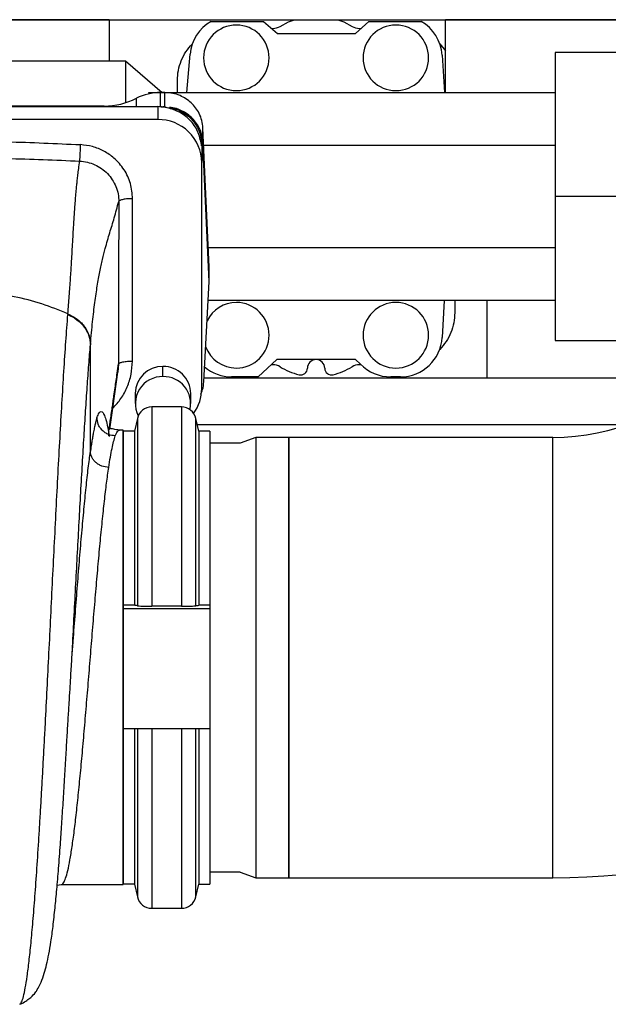
# Model space of a CAD drawing. Units: inches. Extents: x 0.2 to 16.8, y -11.3 to 10.7.
# Drawn here: x 3.6 to 3.8, y -7.2 to -6.8 of the extents above; entities that cross this region are included whole.
import ezdxf

# ---------------------------------------------------------------- set-up
doc = ezdxf.new("R2010")
doc.units = ezdxf.units.IN
doc.header["$MEASUREMENT"] = 0

msp = doc.modelspace()

# ---------------------------------------------------------------- linework, layer by layer
at = {"color": 7, "linetype": 'Continuous', "lineweight": 25}
for p, q in [((3.491889117999998, -6.834163305831122), (3.851796968199997, -6.834163305831122)), ((3.6300086178, -6.834163305831122), (3.5281095905, -6.834163305831122)), ((3.6300086178, -6.834163305831122), (3.6300086178, -6.847911814831122)), ((3.664091803899998, -6.834742277631121), (3.681634647899999, -6.834742277631121)), ((3.681634647899999, -6.834742277631121), (3.686290295099999, -6.838795079831121)), ((3.7123671826, -6.838795079831121), (3.7167915901, -6.834742277631121)), ((3.7167915901, -6.834742277631121), (3.734207060299999, -6.834742277631121)), ((3.846532471399998, -6.834163305831122), (3.742375454299998, -6.834163305831122)), ((3.742375454299998, -6.858480119131122), (3.742375454299998, -6.834163305831122)), ((3.684263130299998, -6.837058164531121), (3.684713300099999, -6.837058164531121)), ((3.7136155696, -6.837058164531121), (3.714263357199998, -6.837058164531121)), ((3.686290295099999, -6.838795079831121), (3.7123671826, -6.838795079831121)), ((3.740485806599997, -6.842237088931122), (3.742375454299998, -6.844570409231122)), ((3.843907043699998, -6.845163769031122), (3.779062208099999, -6.845163769031122)), ((3.779062208099999, -6.845163769031122), (3.779062208099999, -6.893218423931123)), ((3.530100450899999, -6.847911814831122), (3.635494612399997, -6.847911814831122)), ((3.635494612399997, -6.847911814831122), (3.635494612399997, -6.861913909831123)), ((3.635494612399997, -6.847911814831122), (3.647803812899999, -6.858480119131122)), ((3.6559506357, -6.858480119131122), (3.657072325, -6.845659152331122)), ((3.741249581899998, -6.845959991331122), (3.742072388999999, -6.858480119131122)), ((3.652846695199999, -6.858480119131122), (3.652846695199999, -6.854427316931122)), ((3.6431633235, -6.858480119131122), (3.643507740399999, -6.858885078331123)), ((3.6431633235, -6.858480119131122), (3.779062208099999, -6.858480119131122)), ((3.648654612, -6.858496749931123), (3.647207182699999, -6.858496749931123)), ((3.648654612, -6.863289593231122), (3.648654612, -6.858496749931123)), ((3.519226426999998, -6.863197720031123), (3.646285250499998, -6.863197720031123)), ((3.628437079399999, -6.862987246531122), (3.537121655599998, -6.862987246531122)), ((3.646285250499998, -6.863197720031123), (3.646285250499998, -6.867495649331121)), ((3.647385722699999, -6.863237896431122), (3.6488410934, -6.863228813931122)), ((3.648654612, -6.863289593231122), (3.647947880699997, -6.863289593231122)), ((3.646285250499998, -6.867495649331121), (3.519226426999998, -6.867495649331121)), ((3.661380251999999, -6.875167813031122), (3.661380251999999, -6.870374969831121)), ((3.663424470499999, -6.916737996831123), (3.661380251999999, -6.870374969831121)), ((3.660932462699998, -6.876248018931121), (3.660888051799999, -6.875833088931123)), ((3.660932212699999, -6.875827815931122), (3.660932232199999, -6.875623862231122)), ((3.660991132799998, -6.876245468531123), (3.660991132799998, -6.877526691731123)), ((3.660991132799998, -6.877526691731123), (3.660991132799998, -6.881824621031122)), ((3.663424470499999, -6.921530840031122), (3.661380251999999, -6.875167813031122)), ((3.661631833699998, -6.876080860231123), (3.779062208099999, -6.876080860231123)), ((3.660991132799998, -6.957305582031121), (3.660991132799998, -6.881824621031122)), ((3.637817448599998, -6.948140226431122), (3.637888948199999, -6.893926043831121)), ((3.843907043699998, -6.893218423931123), (3.779062208099999, -6.893218423931123)), ((3.779062208099999, -6.893218423931123), (3.779062208099999, -6.941273078831123)), ((3.779062208099999, -6.910355987631122), (3.663143077699997, -6.910355987631122)), ((3.663424470499999, -6.921530840031122), (3.663424470499999, -6.916737996831123)), ((3.6616649386, -6.955142088531121), (3.663424470499999, -6.921530840031122)), ((3.779062208099999, -6.927956728731121), (3.663088078499998, -6.927956728731121)), ((3.741920333099999, -6.927956728731121), (3.741259452499998, -6.940238933731123)), ((3.745482174499999, -6.927956728731121), (3.745482174499999, -6.932009530931121)), ((3.756340252799999, -6.953720971431122), (3.756340252799999, -6.927956728731121)), ((3.616286675499998, -6.932344300631121), (3.616269422899999, -6.932575081731122)), ((3.6237933561, -6.978287251731122), (3.6237933561, -6.942689955931121)), ((3.779062208099999, -6.941273078831123), (3.839202220399999, -6.941273078831123)), ((3.648026218499998, -6.953328647531122), (3.648026218499998, -6.949942400131122)), ((3.686105024199998, -6.947641768131123), (3.679784441899999, -6.953431485531122)), ((3.684713300099999, -6.949378683331122), (3.684208849499997, -6.949378683331122)), ((3.7123671826, -6.947641768131123), (3.686105024199998, -6.947641768131123)), ((3.7140144612, -6.949139625531122), (3.7123671826, -6.947641768131123)), ((3.714249297099999, -6.949378683331122), (3.7136155696, -6.949378683331122)), ((3.679784441899999, -6.953431485531122), (3.670960912499998, -6.953431485531122)), ((3.727337951699999, -6.953431485531122), (3.724076820199999, -6.953431485531122)), ((3.661739333299996, -6.953720971431122), (3.8286019935, -6.953720971431122)), ((3.638762670599997, -6.958968524031122), (3.638762670599997, -6.962354771431122)), ((3.657289766499998, -6.962354771431122), (3.657289766499998, -6.958968524031122)), ((3.654183202899999, -6.963471511031122), (3.644317524299998, -6.963471511031122)), ((3.639477254699999, -6.967321673131123), (3.638494851399999, -6.971577115431123)), ((3.660005875799998, -6.971577115431123), (3.659023472499998, -6.967321673131123)), ((3.802741107399997, -6.969457423531122), (3.659516527699997, -6.969457423531122)), ((3.633474764899999, -6.971196628931122), (3.633517648099998, -6.971191987931122)), ((3.634680340799997, -6.971191294531123), (3.633517648099998, -6.971191294531123)), ((3.634680340799997, -6.973136153631123), (3.634680340799997, -6.971191294531123)), ((3.634680340799997, -6.971634553731122), (3.634777852799997, -6.971634553731122)), ((3.634680340799997, -7.122956000331121), (3.634680340799997, -6.973136153631123)), ((3.634777852799997, -6.971577115431123), (3.634777852799997, -7.122781376731122)), ((3.638494851399999, -6.971577115431123), (3.634777852799997, -6.971577115431123)), ((3.638494851399999, -6.971577115431123), (3.638494851399999, -7.029716574931121)), ((3.663722874399999, -6.971577115431123), (3.660005875799998, -6.971577115431123)), ((3.660005875799998, -6.971577115431123), (3.660005875799998, -7.029716574931121)), ((3.663722874399999, -6.971577115431123), (3.663722874399999, -7.029716574931121)), ((3.634680340799997, -6.975454842431122), (3.634777852799997, -6.975454842431122)), ((3.673753501599998, -6.975560441031123), (3.663722874399999, -6.975560441031123)), ((3.679002850499996, -6.973649834331122), (3.673753501599998, -6.975560441031123)), ((3.690032262299999, -6.973649834331122), (3.679002850499996, -6.973649834331122)), ((3.679002850499996, -6.973649834331122), (3.679002850499996, -7.120708657831123)), ((3.778267556399998, -6.973649834331122), (3.690032262299999, -6.973649834331122)), ((3.690032262299999, -7.047179246131122), (3.690032262299999, -6.973649834331122)), ((3.690032262299999, -6.973649834331122), (3.690032262299999, -7.120708657831123)), ((3.634871401499998, -7.030799224431122), (3.634871401499998, -7.029716574931121)), ((3.638494851399999, -7.029716574931121), (3.634871401499998, -7.029716574931121)), ((3.634871401499998, -7.030799224431122), (3.663819988799998, -7.030799224431122)), ((3.634871401499998, -7.070815271231122), (3.634871401499998, -7.030799224431122)), ((3.654183202899999, -7.030008864531122), (3.644317524299998, -7.030008864531122)), ((3.663722874399999, -7.029716574931121), (3.660005875799998, -7.029716574931121)), ((3.663819988799998, -7.029572109331123), (3.663722874399999, -7.029572109331123)), ((3.663819988799998, -7.030799224431122), (3.663819988799998, -7.029572109331123)), ((3.663819988799998, -7.070815271231122), (3.663819988799998, -7.030799224431122)), ((3.617606317999998, -7.047520522831122), (3.6176302323, -7.047073369231122)), ((3.617631094599998, -7.047073415331123), (3.617631094499997, -7.047073484231123)), ((3.690032262299999, -7.120708657831123), (3.690032262299999, -7.047179246131122)), ((3.634871401499998, -7.070815271231122), (3.663819988799998, -7.070815271231122)), ((3.638494851399999, -7.070815271231122), (3.638494851399999, -7.122781376731122)), ((3.660005875799998, -7.070815271231122), (3.660005875799998, -7.122781376731122)), ((3.663722874399999, -7.070815271231122), (3.663722874399999, -7.122781376731122)), ((3.634777852799997, -7.118692452431122), (3.634680340799997, -7.118692452431122)), ((3.673753501599998, -7.118798051131122), (3.663722874399999, -7.118798051131122)), ((3.673753501599998, -7.118798051131122), (3.679002850499996, -7.120708657831123)), ((3.679002850499996, -7.120708657831123), (3.690032262299999, -7.120708657831123)), ((3.690032262299999, -7.120708657831123), (3.778267556399998, -7.120708657831123)), ((3.612696768099999, -7.123140087831122), (3.613989803099999, -7.122951685031121)), ((3.614011844899997, -7.122905155931123), (3.614055887099999, -7.122933565731123)), ((3.614055887099999, -7.122956000331121), (3.634680340799997, -7.122956000331121)), ((3.638494851399999, -7.122781376731122), (3.634777852799997, -7.122781376731122)), ((3.638494851399999, -7.122781376731122), (3.639477254699999, -7.127036819031122)), ((3.659023472499998, -7.127036819031122), (3.660005875799998, -7.122781376731122)), ((3.660005875799998, -7.122781376731122), (3.663722874399999, -7.122781376731122)), ((3.644317524299998, -7.130886981131122), (3.654183202899999, -7.130886981131122)), ((3.600189697299998, -7.162942795531122), (3.600217868, -7.162936717131122))]:
    msp.add_line(p, q, dxfattribs=at)
at = {"color": 8, "linetype": 'Continuous', "lineweight": 25}
for p, q in [((3.639162852699998, -6.863197720031123), (3.639162852699998, -6.860421248531122)), ((3.647207182699999, -6.863225905631121), (3.647207182699999, -6.858496749931123)), ((3.628437079399999, -6.863197720031123), (3.628437079399999, -6.862987246531122)), ((3.633196056699999, -6.949126137731123), (3.632933671899996, -6.951832335931122)), ((3.644317524299998, -6.963471511031122), (3.644317524299998, -7.030008864531122)), ((3.654183202899999, -6.963471511031122), (3.654183202899999, -7.030008864531122)), ((3.639477254699999, -6.967321673131123), (3.639477254699999, -7.029870277031121)), ((3.659023472499998, -7.029870277031121), (3.659023472499998, -6.967321673131123)), ((3.630130032299997, -6.973392682831121), (3.6298980313, -6.971896304531122)), ((3.629978745399997, -6.973113571831122), (3.629898090399999, -6.971896308531123)), ((3.778267556399998, -7.047179246131122), (3.778267556399998, -6.973649834331122)), ((3.778267556399998, -7.120708657831123), (3.778267556399998, -7.047179246131122)), ((3.639477254699999, -7.070815271231122), (3.639477254699999, -7.127036819031122)), ((3.644317524299998, -7.070815271231122), (3.644317524299998, -7.130886981131122)), ((3.654183202899999, -7.070815271231122), (3.654183202899999, -7.130886981131122)), ((3.659023472499998, -7.127036819031122), (3.659023472499998, -7.070815271231122))]:
    msp.add_line(p, q, dxfattribs=at)
at = {"color": 7, "linetype": 'Continuous', "lineweight": 25, "flags": 128}
for points in [[(3.687121822499998, -6.836382695631122), (3.689930157799997, -6.834926015231122), (3.691933045699999, -6.834163305831122)], [(3.706395823999999, -6.834163305831122), (3.708398711899997, -6.834926015231122), (3.711207047199997, -6.836382695631122)], [(3.630299105799997, -6.970850599431123), (3.631403108199999, -6.963052111631122), (3.632993473799997, -6.951838335431122)]]:
    msp.add_lwpolyline(points, dxfattribs=at)
at = {"color": 7, "linetype": 'Continuous', "lineweight": 25}
for centre, radius, start, end in [((3.670960912499998, -6.846874246231123), 0.0139416396479983, 119.5184957926006, 174.9999999998956), ((3.727337951699999, -6.846874246231123), 0.013941639647998, 3.759999999802508, 60.48150420741575), ((3.672535010599999, -6.846900684231122), 0.0109425660027789, 90, 270), ((3.672535010599999, -6.846900684231122), 0.0109425660027789, 270, 90), ((3.684713300099999, -6.832426390631123), 0.0046317739694308, 270, 301.3322514971971), ((3.7136155696, -6.832426390631123), 0.0046317739694308, 238.6677485027539, 270), ((3.725800411299998, -6.846900684231122), 0.0109425660027789, 90, 270), ((3.725800411299998, -6.846900684231122), 0.0109425660027789, 270, 90), ((3.6284495348, -6.839339650431122), 0.0236475994585872, 269.969821816194, 296.938920813399), ((3.647197841099997, -6.876232447131122), 0.0177356995928681, 89.96982181529982, 116.9389208142909), ((3.646285623799999, -6.878280345231121), 0.0150826252571218, 80.39096245039863, 90.00141828200658), ((3.646478934399999, -6.882007710331123), 0.0145133533828554, 0.7228185671064543, 90.76464739690385), ((3.778267556399998, -6.900120422531123), 0.0735294117647065, 270, 0), ((3.778267556399998, -6.900120422531123), 0.2205882352941178, 270, 0), ((3.672535010599999, -6.939536163631122), 0.0109425660027785, 90, 153.5608127690963), ((3.672535010599999, -6.939536163631122), 0.0109425660027798, 270, 90), ((3.725800411299998, -6.939536163631122), 0.0109425660027798, 90, 270), ((3.725800411299998, -6.939536163631122), 0.0109425660027798, 270, 90), ((3.727337951699999, -6.939489845931123), 0.0139416396480267, 270, 356.9200000001031), ((3.672535010599999, -6.939536163631122), 0.0109425660027798, 200.4458476520028, 270), ((3.647926358899999, -6.959106584331123), 0.0091647282383765, 89.37568800591211, 179.1368460295023), ((3.6481607404, -6.959071010431123), 0.0091296013769952, 0.6432000165980374, 90.84426594851422), ((3.670960912499998, -6.939489845931123), 0.0139416396479852, 229.6179135441001, 270), ((3.684713300099999, -6.954010457331122), 0.0046317739694297, 58.66774850280756, 90), ((3.699164434899997, -6.930272627031122), 0.0231588698472013, 238.667748502309, 255.7680952815035), ((3.699164434899997, -6.950543253831122), 0.0028948587308939, 90, 180), ((3.699164434899997, -6.950543253831122), 0.0028948587308939, 0, 90), ((3.699164434899997, -6.930272627031122), 0.0231588698472013, 284.2319047185061, 301.3322514977096), ((3.7136155696, -6.954010457331122), 0.0046317739694297, 90, 121.3322514972622), ((3.724076820199999, -6.939489845931123), 0.0139416396479987, 223.8009617619863, 270), ((3.647829373399999, -6.962362389331122), 0.0090358862250691, 88.75172334421273, 206.855858881105), ((3.6482013132, -6.962398278131121), 0.0090713206446527, 347.3551491476859, 91.10599233401828), ((3.694023165699997, -6.950543253831122), 0.0022464103751953, 255.7680952815553, 0), ((3.704305703999998, -6.950543253831122), 0.0022464103751953, 180, 284.2319047185327), ((3.646900424, -6.957285883431122), 0.0140907225873196, 323.7786695512902, 359.9199013628987), ((3.644317524299998, -6.968439088631121), 0.004967577582214, 90, 167.0005485952199), ((3.654183202899999, -6.968439088631121), 0.0049675775822147, 12.99945140469449, 90), ((3.644317524299998, -7.125919403531122), 0.004967577582214, 192.9994514048012, 270), ((3.654183202899999, -7.125919403531122), 0.0049675775822147, 270, 347.0005485952844)]:
    msp.add_arc(centre, radius, start, end, dxfattribs=at)
for points in [[(3.652846695157555, -6.854427316951988), (3.652909031066462, -6.853306376189502), (3.653033702884281, -6.85106449466453), (3.654044250681009, -6.847835329431144), (3.655579166819729, -6.844819911151524), (3.657057307482779, -6.843129740741651), (3.657796377814302, -6.842284655536715)], [(3.6608880517673, -6.875833088898502), (3.660557696557186, -6.874330561801389), (3.659896986136966, -6.87132550760716), (3.657121545315613, -6.867519453346477), (3.653369686426705, -6.864615113968306), (3.650325415515455, -6.863811260304408), (3.648803280059829, -6.86340933347246)], [(3.648803280059822, -6.86340933347248), (3.649609447456323, -6.863490461358151), (3.651221782249321, -6.863652717129493), (3.653524712264916, -6.864456556859539), (3.655636364232256, -6.865639204973166), (3.657477448319296, -6.867198700244395), (3.658984838796473, -6.869067616537715), (3.660092546545593, -6.871181182825809), (3.660802487315587, -6.873462139126231), (3.660888970872163, -6.87503925702013), (3.660932212650449, -6.875827815967081)], [(3.74548217454616, -6.932009530939946), (3.745418670714477, -6.933140868779948), (3.745291663051111, -6.935403544459954), (3.744262515705115, -6.938660173136785), (3.742699868569156, -6.94169709732533), (3.741196653740518, -6.94339302696963), (3.740445046326199, -6.944240991791777)]]:
    msp.add_open_spline(points, degree=3, dxfattribs=at)
for points, knots in [([(3.661380252049751, -6.870374969811873), (3.661293096093788, -6.869522155712462), (3.661119842808857, -6.867826886094528), (3.659951648245348, -6.864857637977273), (3.657657944239235, -6.861750131725652), (3.654373076308891, -6.859650508484299), (3.651278322981417, -6.85864098161577), (3.64953264772271, -6.858545017689177), (3.648654612017213, -6.858496749975255)], [0, 0, 0, 0, 0.1354726302265999, 0.2692997620980487, 0.5000004596258973, 0.7307011571548732, 0.8645486906635865, 0.9999999999999999, 0.9999999999999999, 0.9999999999999999, 0.9999999999999999]), ([(3.661380252049751, -6.875167813026235), (3.661293087658533, -6.874315060425329), (3.661119790923303, -6.872619652017931), (3.659951569780938, -6.869651812403098), (3.6576594380579, -6.866534398758371), (3.654368625184725, -6.864469301571526), (3.651795944946594, -6.863560376211871), (3.650588721346677, -6.8634718228048), (3.650246233047378, -6.863446700279208)], [0, 0, 0, 0, 0.1476258452613708, 0.2935037652644688, 0.5449401348318975, 0.7963765043993647, 0.9422321890409393, 1, 1, 1, 1]), ([(3.546957266751461, -6.87570518448591), (3.555116246226676, -6.875368101731163), (3.571438279616183, -6.874693767888957), (3.595956347229551, -6.874754882610012), (3.612280091237073, -6.875511617216758), (3.620442675055076, -6.87589001751835)], [0, 0, 0, 0, 0.3332030189071102, 0.6665724330609969, 1, 1, 1, 1]), ([(3.620442676174042, -6.875890018549108), (3.620409896771617, -6.876455714606283), (3.620341798945264, -6.877630924311819), (3.620253316365245, -6.879349709596709), (3.620190726000489, -6.880737807471848), (3.620180421802674, -6.881174939376471), (3.620175462016212, -6.881385346915352)], [0, 0, 0, 0, 0.2406893208290986, 0.5000219150743189, 0.7593423009589582, 1, 1, 1, 1]), ([(3.637888948249378, -6.893926043961138), (3.63774951473542, -6.892221912314979), (3.637470925912337, -6.888817049192745), (3.635218757165779, -6.884120181093112), (3.632057895220248, -6.880474628454214), (3.62836798800056, -6.877965395108336), (3.624543460872919, -6.87637625923002), (3.621811937426335, -6.876052374569297), (3.620442675055076, -6.875890017156947)], [0, 0, 0, 0, 0.186902207190178, 0.3734314975960438, 0.5594982864788812, 0.7061206562383842, 0.8526837001506464, 1, 1, 1, 1]), ([(3.547203498384151, -6.881218861560138), (3.555308622952088, -6.880900645691631), (3.571517727624061, -6.88026425888749), (3.595865314842387, -6.880326781923325), (3.612071428387823, -6.881032490540984), (3.62017545992113, -6.881385387296571)], [0, 0, 0, 0, 0.3333379799770905, 0.6666288917959965, 1, 1, 1, 1]), ([(3.616286664285754, -6.932344317920985), (3.616442059026037, -6.930338623436504), (3.616764605007289, -6.926175492210723), (3.61715103222974, -6.920610205121347), (3.617442960483698, -6.91604648845973), (3.617666145833658, -6.912283088954694), (3.617857171149891, -6.909014186561449), (3.618042856032959, -6.905768451368529), (3.618210750287213, -6.902891383086623), (3.618363307383627, -6.900385571597176), (3.61850503843066, -6.898126792541073), (3.618670804923847, -6.895859425186372), (3.618856611345484, -6.8935374075192), (3.619047677167712, -6.891393657151926), (3.619239122777641, -6.889458240886912), (3.619426294563473, -6.887720889673605), (3.619640878132946, -6.88587614883462), (3.619891094380355, -6.883789364094086), (3.620077122915761, -6.882216703822546), (3.620175463776329, -6.881385343385582)], [0, 0, 0, 0, 0.069159020446625, 0.143550316258801, 0.2170560647233712, 0.2656795834775645, 0.3213565605780063, 0.3842058383088823, 0.4471924551463909, 0.4977242313583614, 0.550121615374876, 0.6066304896035098, 0.6678880046901621, 0.7337786987240222, 0.783120817053285, 0.8300657085968145, 0.879759763364368, 0.9364370185481383, 1, 1, 1, 1]), ([(3.620175463560093, -6.881385346993002), (3.621048851742783, -6.881476087785873), (3.622795265715146, -6.881657531720736), (3.62528601770522, -6.882533130627196), (3.627567919490739, -6.8838180336417), (3.629555354424399, -6.885511023373742), (3.631180449272263, -6.887539937642464), (3.632372159051725, -6.889835047077288), (3.633133069803927, -6.892312694152886), (3.633222657348844, -6.894026605661391), (3.633267456856023, -6.89488367112742)], [0, 0, 0, 0, 0.1251046985087784, 0.2501574876022946, 0.3751654592376575, 0.500137573678767, 0.6250894849569811, 0.7500395485350887, 0.8750037736718032, 1, 1, 1, 1]), ([(3.637888948237515, -6.893926047904908), (3.637329994263821, -6.893937782261932), (3.636170082460412, -6.893962132780682), (3.634655359967335, -6.894179699454344), (3.63356705662124, -6.894501374124496), (3.633364898881608, -6.894759337408138), (3.633267459461239, -6.894883674932291)], [0, 0, 0, 0, 0.2408949292877842, 0.4998924509180772, 0.7589496707272205, 1, 1, 1, 1]), ([(3.623810800616214, -6.942480517097082), (3.624039369951946, -6.939928470711471), (3.624497382482653, -6.934814621035097), (3.625267946718077, -6.928466357164663), (3.626087649024525, -6.922951754097741), (3.62695218687796, -6.918232591188983), (3.62784984852002, -6.914126051400863), (3.628949807884938, -6.90978519018437), (3.630256980110497, -6.905276819553989), (3.63176596750086, -6.900390891301554), (3.632765966136757, -6.896723072952313), (3.633267460119692, -6.894883681610572)], [0, 0, 0, 0, 0.0914697175372272, 0.1832891392815934, 0.2754977103520607, 0.3681114805823645, 0.4611323571644402, 0.5545523737980663, 0.70212969786861, 0.8506196320175141, 1, 1, 1, 1]), ([(3.633267459441749, -6.894883681598205), (3.633254712384547, -6.899401850797154), (3.633235591458265, -6.906179225275809), (3.633214652824643, -6.914554182476143), (3.633205286075578, -6.918857770211413), (3.63320095597838, -6.921038814895485), (3.633199679625461, -6.921702774097837), (3.633181986434556, -6.930960318777886), (3.633188989658398, -6.940082550377514), (3.633195932503765, -6.949126134423754)], [0, 0, 0, 0, 0.2499372158508481, 0.374912499595547, 0.4631711723707565, 0.4879750644015306, 0.4955453832674505, 0.4998945516665479, 1, 1, 1, 1]), ([(3.616285530780528, -6.932344061020426), (3.613393472796259, -6.931193058990282), (3.607609356972565, -6.92889105498764), (3.598406348281094, -6.926526904899297), (3.58897005977151, -6.925003042082255), (3.57938016232165, -6.924416101052659), (3.569772897265109, -6.924748315319728), (3.560283732673332, -6.926020936635321), (3.550995934909016, -6.928139580105236), (3.545127675435671, -6.930286892851693), (3.542193545113205, -6.931360549439275)], [0, 0, 0, 0, 0.1250001206036248, 0.2500002349468555, 0.3750003925253478, 0.5000005819545953, 0.6250005970465551, 0.7500004022694581, 0.8750001761787106, 1, 1, 1, 1]), ([(3.616269422924161, -6.932575081695854), (3.617327667893532, -6.933131892273521), (3.619484865972803, -6.934266932593499), (3.621888184622639, -6.936773246009179), (3.623489565088194, -6.939650668288377), (3.623693376443414, -6.941689663204381), (3.623793359151334, -6.942689922649776)], [0, 0, 0, 0, 0.2452821031718917, 0.4999996193270242, 0.7547173366918798, 1, 1, 1, 1]), ([(3.616286683252207, -6.932344066906627), (3.617391847788513, -6.932930962295067), (3.619610713219144, -6.934109286287579), (3.622005099878754, -6.936687210203661), (3.623530048596029, -6.939542019723761), (3.623719324998058, -6.94152308546933), (3.623810800616214, -6.94248051709708)], [0, 0, 0, 0, 0.2565460782046736, 0.5150737339033954, 0.7656394063006863, 1, 1, 1, 1]), ([(3.623810800508297, -6.942480754757688), (3.623807540400945, -6.942519897061195), (3.623801721530219, -6.942589761019572), (3.623795913258133, -6.942659330491238), (3.623793359155352, -6.942689922649884)], [0, 0, 0, 0, 0.5602646115943446, 1, 1, 1, 1]), ([(3.629898033201295, -6.971896309198253), (3.629985462609516, -6.971307903755558), (3.630170048776348, -6.970065627187286), (3.630459803658416, -6.968081637892833), (3.63077193111326, -6.965922982860959), (3.631078530482737, -6.963787058340196), (3.631374366765042, -6.961719491210242), (3.631684970802015, -6.959545130196793), (3.632022191721388, -6.957186206626349), (3.63238483454453, -6.954663543548821), (3.632770206439671, -6.952002788206735), (3.633046068011895, -6.95013882938014), (3.633195944217674, -6.949126136403716)], [0, 0, 0, 0, 0.0763608589317851, 0.1612175872302589, 0.2597791755819381, 0.3607987868069855, 0.4445379263445127, 0.5350053312794532, 0.6504368913703673, 0.7581942025036593, 0.8686263723803772, 1, 1, 1, 1]), ([(3.633195932504828, -6.94912613476994), (3.633292402913687, -6.949001103865164), (3.633492590781779, -6.948741649483572), (3.634580126973427, -6.948413052573694), (3.636096103014831, -6.948186242101168), (3.637257683302428, -6.948155190970069), (3.637817448567562, -6.948140227437356)], [0, 0, 0, 0, 0.2409494947397248, 0.4999995982056608, 0.7590499249457667, 1, 1, 1, 1]), ([(3.660656768218891, -6.959247752629103), (3.660885017168058, -6.958723767491738), (3.661455182935208, -6.957414852866219), (3.661586306448589, -6.955994090679471), (3.661664938553569, -6.955142088482925)], [0, 0, 0, 0, 0.4003203319372215, 1, 1, 1, 1]), ([(3.625990991138815, -6.967017032967674), (3.626222533113426, -6.966434702186091), (3.626679374517481, -6.965285740697232), (3.627354296368987, -6.964826408755539), (3.628009146392936, -6.965247393109439), (3.628646800679329, -6.966596852420479), (3.629271697296934, -6.968732553057428), (3.629689800665632, -6.970844482281042), (3.629898033201295, -6.971896309198253)], [0, 0, 0, 0, 0.1756566100241176, 0.3465773861946165, 0.5136386698578599, 0.6776516671789972, 0.839457378880172, 1, 1, 1, 1]), ([(3.625990991218613, -6.967017033014373), (3.625889442546592, -6.967335590499601), (3.625685616350998, -6.967974991872356), (3.625383231616118, -6.969148747729984), (3.625069425044169, -6.970549692866387), (3.624777357917649, -6.972045383276664), (3.624499139345902, -6.973624938561142), (3.624244693004199, -6.975190258758038), (3.62400806480324, -6.976755824591311), (3.623856090964244, -6.977839790636174), (3.623793356158851, -6.978287251852684)], [0, 0, 0, 0, 0.1382752497455023, 0.2775429509769625, 0.4121017123890421, 0.5663514760675814, 0.6763920046343657, 0.7924351613884719, 0.9143172282660311, 1, 1, 1, 1]), ([(3.632111455482177, -6.973136171171173), (3.631338939345488, -6.973042684425105), (3.630150318937686, -6.97289884244051), (3.628721265764257, -6.972123688277599), (3.627738646731226, -6.971329637485957), (3.626948755098551, -6.970351598048611), (3.626188508098648, -6.96893794818791), (3.626068795897394, -6.967773708545551), (3.625990991217341, -6.967017033019284)], [0, 0, 0, 0, 0.2393683183357948, 0.3683004854416401, 0.4999929205317988, 0.6316863918706744, 0.7606215394811386, 1, 1, 1, 1]), ([(3.629913817045695, -6.983667276318335), (3.63009670967446, -6.982482429998973), (3.6304624955141, -6.980112733589114), (3.631003478171207, -6.977270405081902), (3.631552916973403, -6.974846848714574), (3.631919973539594, -6.973722636761997), (3.63211145548363, -6.973136170505795)], [0, 0, 0, 0, 0.2500147933153484, 0.500030382379831, 0.7391814691270869, 0.9999999999999999, 0.9999999999999999, 0.9999999999999999, 0.9999999999999999]), ([(3.633476358666902, -6.971193182363325), (3.633133696358927, -6.971167246004618), (3.632286028664049, -6.971103085421769), (3.631460167728333, -6.970863185879103), (3.630749513240842, -6.970717543772539), (3.630339805350983, -6.970692805925611), (3.630230987263721, -6.970844958247578), (3.630197417795861, -6.97089189596364)], [0, 0, 0, 0, 0.1416291560622558, 0.3503579397360763, 0.629040519528682, 0.8855621094704833, 1, 1, 1, 1]), ([(3.629913817034536, -6.983667276855427), (3.629144102218111, -6.98356694810414), (3.627960043934328, -6.983412611606352), (3.626535378411573, -6.982714411644937), (3.625554950864442, -6.982012219924509), (3.624764996253374, -6.981158227430334), (3.624001554399081, -6.979933044483215), (3.623875378774857, -6.978935636055884), (3.623793356028981, -6.978287252673826)], [0, 0, 0, 0, 0.2394568354750322, 0.3683583109007569, 0.4999949781520397, 0.6316323797481979, 0.7605359680995499, 1, 1, 1, 1]), ([(3.639477254731743, -7.029870277056729), (3.639290633173038, -7.029841119907425), (3.638962729333025, -7.029789889271014), (3.638635739738925, -7.029738651518328), (3.63849485137416, -7.029716574965065)], [0, 0, 0, 0, 0.5691350204838035, 0.9999999999999999, 0.9999999999999999, 0.9999999999999999, 0.9999999999999999]), ([(3.639477254731736, -7.029870277056729), (3.639656539845019, -7.029889489496084), (3.640012701082535, -7.029927656224221), (3.641182627673663, -7.029972929731033), (3.642659665039515, -7.030002399354387), (3.643770661437893, -7.030006731896051), (3.644317524321588, -7.030008864491829)], [0, 0, 0, 0, 0.2555638995663165, 0.5076938796952952, 0.7576734317013639, 1, 1, 1, 1]), ([(3.654183202876473, -7.030008864491829), (3.654735717428073, -7.030006934984253), (3.655847563875765, -7.030003052161365), (3.657319378959494, -7.029972626638521), (3.658486312615699, -7.029927795636984), (3.658842849085088, -7.029889618041422), (3.659023472466325, -7.029870277056729)], [0, 0, 0, 0, 0.2447906026979845, 0.4926016179154138, 0.7429491250543496, 1, 1, 1, 1]), ([(3.659023472466329, -7.029870277056729), (3.659210094025033, -7.029841119907425), (3.65953799786505, -7.029789889271014), (3.65986498745915, -7.029738651518328), (3.660005875823915, -7.029716574965065)], [0, 0, 0, 0, 0.5691350204837982, 1, 1, 1, 1]), ([(3.600204064141343, -7.162903731453681), (3.600438306940207, -7.162812517673822), (3.601324106082034, -7.162467588872111), (3.602567756333945, -7.161659861582456), (3.604244127211556, -7.1603611695899), (3.60548541750182, -7.158975161264325), (3.60623837321449, -7.157789920867143), (3.607369194191362, -7.155629721276804), (3.608354158772935, -7.152818480320899), (3.609224176611141, -7.149634568781313), (3.609955559982323, -7.146163753136208), (3.610650519087903, -7.141972145092239), (3.611335524241492, -7.136848079929771), (3.611977874978331, -7.131026403982301), (3.612590691663653, -7.124553658529506), (3.613179494136352, -7.117509033686683), (3.61372765597971, -7.110187062082637), (3.614237717577341, -7.102774017750604), (3.61470480076232, -7.095521819722781), (3.615157877219831, -7.088066289148254), (3.615594319757049, -7.080783345918962), (3.615994408910785, -7.07405369109827), (3.616356656182839, -7.06797564424389), (3.616679498844119, -7.06260639568053), (3.616960752340033, -7.057985916189632), (3.61719866917498, -7.054135303945958), (3.61738864267892, -7.051075824804637), (3.617532603723893, -7.048786412132343), (3.617603036655504, -7.047561534664609), (3.617631164303591, -7.047072375381146)], [0, 0, 0, 0, 0.005519043912242, 0.0208705001173645, 0.0349915412706416, 0.0602668125295564, 0.0843286372106395, 0.133283252750438, 0.1834038055812824, 0.2243571169025596, 0.2685427785187162, 0.3178720620175898, 0.372343527144305, 0.4319645392193501, 0.4855997972060191, 0.542840256771697, 0.603707117229503, 0.6517596632464313, 0.7018807765543151, 0.7525959777137379, 0.7989679128726789, 0.8405940023725043, 0.8774707853846795, 0.9096021072087066, 0.9370000159045281, 0.9596864105602418, 0.9776971828105372, 0.9910932886243773, 1, 1, 1, 1])]:
    msp.add_open_spline(points, degree=3, knots=knots, dxfattribs=at)
at = {"color": 8, "linetype": 'Continuous', "lineweight": 25}
for points, knots in [([(3.600217868030841, -7.162936717127422), (3.600220789699057, -7.162936115487876), (3.600323274083708, -7.1629150115657), (3.600525094900741, -7.162662797590223), (3.60092800002173, -7.161974994346411), (3.601438024576082, -7.160441903378039), (3.602056436377358, -7.157603094544927), (3.602683304259637, -7.153690629275604), (3.603318418884539, -7.148679721980669), (3.603961794577815, -7.142564745768943), (3.604613370910199, -7.135340925807573), (3.605272826477941, -7.127013522595155), (3.605940116002136, -7.117622804247829), (3.606499846912465, -7.108990111805935), (3.606951135421804, -7.10161246418772), (3.607293354365138, -7.095818994191844), (3.607637418463488, -7.089807743372865), (3.607983313823743, -7.083590908512384), (3.608331059629871, -7.077181345675494), (3.608763061266776, -7.069036275443387), (3.609280675902768, -7.059030362981123), (3.609884764771431, -7.047102574497177), (3.610495421224661, -7.034888940305778), (3.611112447250795, -7.022496928928976), (3.611735867784345, -7.010041696354164), (3.612365721949763, -6.997646024522823), (3.6130017773823, -6.985445583116326), (3.613644014776634, -6.973577171627617), (3.614292530979755, -6.962174835417733), (3.614946962152581, -6.951422313701786), (3.615607741149637, -6.941355861393519), (3.616047638592816, -6.935518234876624), (3.616269415378101, -6.932575162433991)], [0, 0, 0, 0, 0.0004857639178533, 0.0170393119912005, 0.033802880471852, 0.068210214775318, 0.1034006883407971, 0.139385180811964, 0.1761800138887376, 0.2137918775789659, 0.2522303382652194, 0.2915132492220705, 0.3316483429507744, 0.3726450630986744, 0.3934800607906854, 0.4145367394334785, 0.4358155678799494, 0.457317367452107, 0.4790438619541298, 0.5009981731587176, 0.5387506579531113, 0.5771718455552806, 0.6162678749660512, 0.656052671617542, 0.6965314204826603, 0.7377089101442542, 0.779599433650787, 0.8222095172372982, 0.8655429372242606, 0.9096142523891809, 0.9544315138643243, 1, 1, 1, 1]), ([(3.617630232288155, -7.047073369224115), (3.617692780130271, -7.045905383545455), (3.617943160365988, -7.041229914022874), (3.618377686693171, -7.032985674633299), (3.618933915554949, -7.022450149859497), (3.619486530040954, -7.012038609794179), (3.620035915792323, -7.001840747763018), (3.620582043869588, -6.991934449888542), (3.621124996020908, -6.982395865173889), (3.621664815880072, -6.973297975178247), (3.622201578617959, -6.964703324973331), (3.622735261488556, -6.956691907723475), (3.623266189311336, -6.949254730152876), (3.623617622297958, -6.944878360785345), (3.623793359144075, -6.94268992264958)], [0, 0, 0, 0, 0.0293477091217119, 0.1174794537837877, 0.2056345208737893, 0.2938123834088156, 0.3820125576687342, 0.4702345703255489, 0.5584779141532182, 0.6467421851115365, 0.7350268749474076, 0.8233318633607788, 0.9116557001645587, 1, 1, 1, 1]), ([(3.631281147816358, -6.963913619633124), (3.632225555892225, -6.962868752954143), (3.634166220878678, -6.960721655495724), (3.636198320171163, -6.956837352273733), (3.637572238111686, -6.952588315120255), (3.637735510676377, -6.94962657008062), (3.63781744856457, -6.948140226466303)], [0, 0, 0, 0, 0.2389614715140826, 0.4910421381686511, 0.7445808947879797, 1, 1, 1, 1]), ([(3.63211145548363, -6.973136170505795), (3.632233894432217, -6.972824210749731), (3.632458568738945, -6.972251767562898), (3.632765145448564, -6.971728711360178), (3.633017348624866, -6.971423174663578), (3.633209711680278, -6.971276557896888), (3.633334282358776, -6.971223101638205), (3.633414082896449, -6.971200340836172), (3.633451393947157, -6.971198058546043), (3.63347476490093, -6.971196628961613)], [0, 0, 0, 0, 0.2689360744214133, 0.4934951400089123, 0.6736718840009623, 0.8233133425172191, 0.9167746302560396, 0.9478691639056658, 1, 1, 1, 1]), ([(3.617631161782532, -7.047073489036223), (3.617767152672533, -7.045272545565889), (3.618142902689721, -7.040296443564304), (3.618758411923748, -7.032195779293361), (3.619477689392161, -7.022929221429236), (3.620196966881577, -7.013987690294447), (3.620916244534987, -7.005493030443781), (3.621635522187288, -6.997553640137562), (3.62235479851944, -6.990299062542085), (3.623074076018915, -6.983742633709029), (3.623553594905006, -6.980105844237772), (3.623793356130227, -6.978287435985687)], [0, 0, 0, 0, 0.066205747958207, 0.18292998106736, 0.299654228115741, 0.4163784821485763, 0.5331027304878128, 0.649827019237948, 0.7665513382336682, 0.88327480148371, 1, 1, 1, 1]), ([(3.614055887089672, -7.122933565690249), (3.614066919428909, -7.122940994322508), (3.614317721964182, -7.123109872360422), (3.614808294695491, -7.122493572927701), (3.615527605283598, -7.121009758961111), (3.616246915871701, -7.118413377595146), (3.616966226459807, -7.114887413652148), (3.61768553704791, -7.11043969729156), (3.618404847636016, -7.105140760962921), (3.619124158224123, -7.099059127578887), (3.619843468812226, -7.092277472530042), (3.620562779400332, -7.084886932234141), (3.621282089988435, -7.076987103343298), (3.622001400576542, -7.068684372378468), (3.622720711164645, -7.060090571787822), (3.623440021752751, -7.051321446776789), (3.624159332340854, -7.042495115074986), (3.624878642928961, -7.033730428077834), (3.625597953517063, -7.02514554315034), (3.62631726410517, -7.016855687773757), (3.627036574693276, -7.008974012130113), (3.627755885281379, -7.001601091267157), (3.628475195869486, -6.994857061253092), (3.629194506457592, -6.988755011795397), (3.62967404684966, -6.985363188144022), (3.629913817045695, -6.983667276318335)], [0, 0, 0, 0, 0.0020870957184877, 0.0474467731858292, 0.0928064506531704, 0.1381661281205114, 0.1835258055878526, 0.2288854830551939, 0.2742451605225355, 0.3196048379898767, 0.3649645154572179, 0.410324192924559, 0.4556838703919001, 0.5010435478592417, 0.5464032253265834, 0.5917629027939247, 0.6371225802612658, 0.6824822577286072, 0.7278419351959482, 0.7732016126632889, 0.8185612901306301, 0.8639209675979723, 0.9092806450653131, 0.9546403225326545, 1, 1, 1, 1])]:
    msp.add_open_spline(points, degree=3, knots=knots, dxfattribs=at)

doc.saveas('drawing.dxf')
